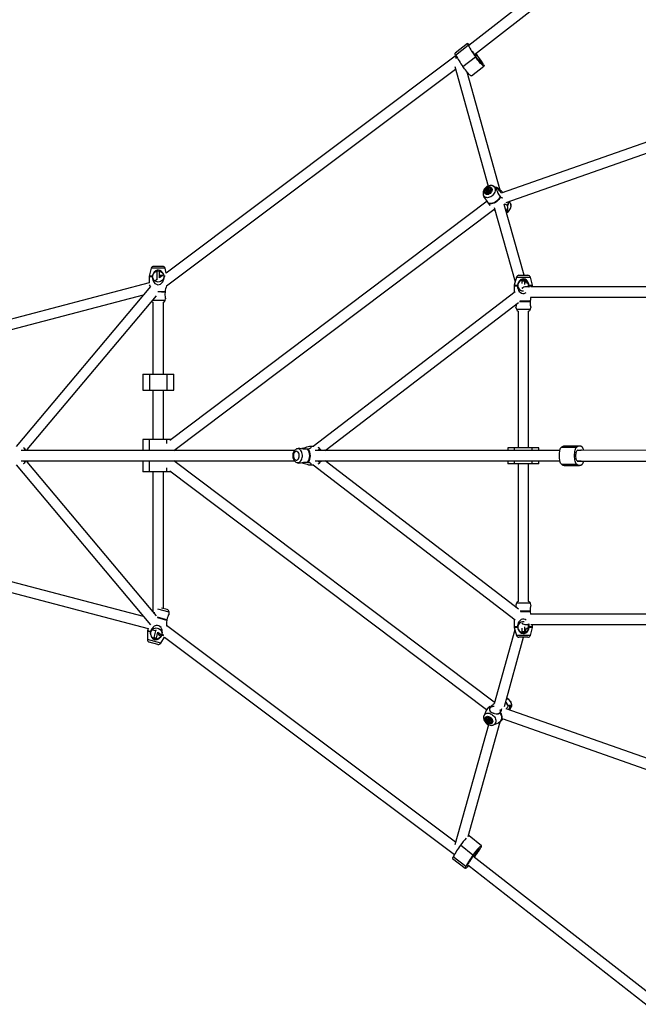
# Model space of a CAD drawing. Units: millimetres. Extents: x 2794 to 17890, y 2331 to 11896.
# Drawn here: x 5887 to 6832, y 6468 to 7972 of the extents above; entities that cross this region are included whole.
import ezdxf

# ---------------------------------------------------------------- set-up
doc = ezdxf.new("R2010")
doc.units = ezdxf.units.MM
doc.header["$LTSCALE"] = 50
doc.layers.add('THICK_LINE', color=7, linetype='Continuous', lineweight=25)
doc.styles.add('SLDTEXTSTYLE0', font='TXT', dxfattribs={"width": 0.605})
doc.dimstyles.new('SLDDIMSTYLE0', dxfattribs={"dimtxt": 200, "dimasz": 250, "dimexe": 0, "dimexo": 0.0625, "dimgap": 50, "dimtad": 2, "dimdec": 1, "dimrnd": 1e-09, "dimzin": 12, "dimdsep": 46, "dimtxsty": 'SLDTEXTSTYLE0', "dimsah": 1, "dimcen": 0.09, "dimadec": 0, "dimazin": 3, "dimtfac": 1, "dimtofl": 0, "dimtmove": 0, "dimatfit": 3, "dimfxl": 0, "dimfrac": 2, "dimtolj": 1, "dimtzin": 12, "dimarcsym": 0})
doc.dimstyles.new('SLDDIMSTYLE1', dxfattribs={"dimtxt": 200, "dimasz": 250, "dimexe": 0, "dimexo": 0.0625, "dimgap": 50, "dimtad": 2, "dimdec": 0, "dimrnd": 1e-09, "dimzin": 12, "dimdsep": 46, "dimtxsty": 'SLDTEXTSTYLE0', "dimsah": 1, "dimcen": 0.09, "dimadec": 0, "dimazin": 3, "dimtfac": 1, "dimtofl": 0, "dimtmove": 0, "dimatfit": 3, "dimfxl": 0, "dimfrac": 2, "dimtolj": 1, "dimtzin": 12, "dimarcsym": 0})

# ---------------------------------------------------------------- blocks, each defined once
blk = doc.blocks.new('_D')
at = {"layer": 'THICK_LINE', "color": 7}
for p, q in [((3440.7, 7305.3), (3440.7, 2330.9)), ((17890.5, 7305.3), (17890.5, 2330.9)), ((3440.7, 2430.9), (17890.5, 2430.9))]:
    blk.add_line(p, q, dxfattribs=at)
for points in [[(3440.7, 2430.9), (3690.7, 2380.9), (3690.7, 2480.9)], [(17890.5, 2430.9), (17640.5, 2480.9), (17640.5, 2380.9)]]:
    blk.add_solid(points, dxfattribs=at)
at = {"layer": 'THICK_LINE', "color": 7, "insert": (10352.4, 2688.7), "char_height": 200, "attachment_point": 1, "style": 'SLDTEXTSTYLE0'}
blk.add_mtext('14594', dxfattribs=at)
blk = doc.blocks.new('_D_1')
at = {"layer": 'THICK_LINE', "color": 7}
for p, q in [((7894.5, 11896), (2955, 11896)), ((3055, 2812.1), (3055, 11896)), ((7922.2, 2812.1), (2955, 2812.1))]:
    blk.add_line(p, q, dxfattribs=at)
for points in [[(3055, 11896), (3005, 11646), (3105, 11646)], [(3055, 2812.1), (3105, 3062.1), (3005, 3062.1)]]:
    blk.add_solid(points, dxfattribs=at)
at = {"layer": 'THICK_LINE', "color": 7, "insert": (2797.2, 7103.5), "char_height": 200, "attachment_point": 1, "rotation": 90, "style": 'SLDTEXTSTYLE0'}
blk.add_mtext('9084', dxfattribs=at)

msp = doc.modelspace()

# ---------------------------------------------------------------- linework, layer by layer
at = {"color": 7, "linetype": 'Continuous', "lineweight": 25}
for p, q in [((6863.69, 8160.09), (6572.96, 7932.39)), ((6581.61, 7918.7), (6866.88, 8142.26)), ((6570.91, 7935.62), (6551.77, 7920.63)), ((6552.6, 7917.94), (6571.74, 7932.93)), ((6552.08, 7916.03), (6110.45, 7584.89)), ((6553.18, 7916.89), (6552.08, 7916.03)), ((6563.66, 7900.37), (6582.79, 7915.36)), ((6581.61, 7918.7), (6578.22, 7924.1)), ((6583.69, 7920.47), (6584.28, 7919.51)), ((6585.18, 7918.02), (6589.34, 7911.41)), ((6551.23, 7900.45), (6602.34, 7717.91)), ((6576.76, 7886.12), (6595.89, 7901.11)), ((6111.26, 7565.5), (6552.4, 7896.27)), ((6620.72, 7711.59), (6570.24, 7891.89)), ((7128.2, 7885.32), (6622.25, 7706.91)), ((6629.89, 7692.64), (7139.4, 7872.31)), ((6614.16, 7715.35), (6609.51, 7718.04)), ((6595.06, 7703.6), (6595.81, 7701.84)), ((6600.15, 7707.3), (6600.15, 7707.3)), ((6601.92, 7709.2), (6601.17, 7709.95)), ((6602.97, 7709.75), (6601.5, 7711.21)), ((6601.86, 7709.15), (6601.52, 7709.49)), ((6603.01, 7709.92), (6601.54, 7711.38)), ((6603.45, 7710.29), (6601.98, 7711.76)), ((6603.4, 7711.81), (6603.61, 7711.6)), ((6603.71, 7711.4), (6604.01, 7711.08)), ((6605.8, 7712.96), (6605.46, 7713.3)), ((6617.09, 7714.65), (6616.52, 7715.04)), ((6624.89, 7708.01), (6624.89, 7708.01)), ((6600.95, 7694.64), (6116.03, 7329.19)), ((6603.3, 7691.18), (6602.85, 7691.8)), ((6605.2, 7688.13), (6605.2, 7688.13)), ((6620.6, 7701.88), (6621.21, 7701.35)), ((6622.56, 7700.57), (6622.68, 7700.66)), ((6657.11, 7581.62), (6626.8, 7689.87)), ((6627.6, 7688.27), (6627.25, 7688.27)), ((6631.89, 7687.83), (6631.49, 7688.31)), ((6636.53, 7691.02), (6635.07, 7694.47)), ((6122.29, 7313.86), (6611.07, 7682.23)), ((6611.07, 7682.23), (6611.5, 7681.8)), ((6611.5, 7685.19), (6643.4, 7571.26)), ((6630.35, 7677.2), (6630.79, 7677.41)), ((6087.77, 7592.15), (6084.55, 7580.12)), ((6105.19, 7595.11), (6091.63, 7595.11)), ((6096.31, 7587.85), (6096.4, 7574.35)), ((6100.51, 7577.44), (6100.51, 7587.85)), ((6106.57, 7581.98), (6100.51, 7577.44)), ((6110.45, 7584.89), (6109.05, 7592.15)), ((6084.41, 7569.95), (5185.63, 7333.6)), ((6084.41, 7579.08), (6084.41, 7569.95)), ((6089.39, 7580.12), (6089.3, 7579.08)), ((6093.92, 7572.95), (6093.33, 7572.8)), ((6096.31, 7575.8), (6093.92, 7572.95)), ((6096.4, 7574.35), (6096.33, 7574.3)), ((6107.52, 7579.08), (6107.43, 7580.12)), ((6645.37, 7578.65), (6642.15, 7566.62)), ((6649.24, 7581.62), (6662.79, 7581.62)), ((6654.72, 7574.52), (6653.92, 7573.09)), ((6653.92, 7573.09), (6653.92, 7569.2)), ((6653.92, 7573.09), (6656.56, 7573.09)), ((6656.56, 7573.09), (6658.12, 7573.09)), ((6658.12, 7573.09), (6657.31, 7574.52)), ((6658.12, 7567.36), (6658.12, 7573.09)), ((6660.56, 7569.3), (6659.25, 7573.97)), ((6669.88, 7566.62), (6666.66, 7578.65)), ((5259.22, 7336.44), (6076.07, 7551.7)), ((6086.7, 7564.36), (5881.36, 7319.86)), ((6109.04, 7556.14), (6108.94, 7555.1)), ((6643.65, 7556.46), (6335.16, 7319.86)), ((6642.02, 7565.59), (6642.02, 7555.21)), ((6647, 7566.62), (6646.9, 7565.59)), ((6664.21, 7563.86), (6659.91, 7563.86)), ((6664.02, 7563.86), (6664.02, 7566.29)), ((6665.13, 7565.59), (6665.03, 7566.62)), ((7243.54, 7563.86), (6667.21, 7563.86)), ((6670.02, 7563.86), (6670.02, 7565.59)), ((5898.44, 7315.32), (6095.64, 7550.13)), ((6090.41, 7540.3), (6090.41, 7430.36)), ((6106.41, 7430.36), (6106.41, 7540.3)), ((6109.05, 7543.07), (6109.78, 7545.81)), ((6353.51, 7313.77), (6648.33, 7539.89)), ((6666.64, 7542.64), (6666.55, 7541.61)), ((6667.21, 7547.86), (7237.68, 7547.86)), ((6644.64, 7532.32), (6645.37, 7529.58)), ((6648.02, 7526.81), (6648.02, 7318.11)), ((6664.02, 7318.11), (6664.02, 7526.81)), ((6666.66, 7529.58), (6667.39, 7532.32)), ((6074.81, 7430.36), (6074.81, 7405.86)), ((6074.81, 7430.36), (6085.02, 7430.36)), ((6085.02, 7430.36), (6085.02, 7405.86)), ((6085.02, 7430.36), (6111.8, 7430.36)), ((6111.8, 7430.36), (6111.8, 7405.86)), ((6111.8, 7430.36), (6122.01, 7430.36)), ((6122.01, 7405.86), (6122.01, 7430.36)), ((6074.81, 7405.86), (6085.02, 7405.86)), ((6085.02, 7405.86), (6111.8, 7405.86)), ((6090.41, 7405.86), (6090.41, 7330.36)), ((6106.41, 7330.36), (6106.41, 7405.86)), ((6111.8, 7405.86), (6122.01, 7405.86)), ((6074.81, 7330.36), (6074.81, 7313.86)), ((6085.02, 7330.36), (6074.81, 7330.36)), ((6111.8, 7330.36), (6085.02, 7330.36)), ((6117.6, 7330.36), (6111.8, 7330.36)), ((6306.66, 7313.86), (5889.12, 7313.86)), ((5895.92, 7314.88), (5895.39, 7314.98)), ((5896.89, 7313.86), (5895.92, 7314.88)), ((6312.24, 7317.05), (6309.94, 7316.21)), ((6326.57, 7316.39), (6327.41, 7316.49)), ((6336.26, 7319.86), (6330.37, 7319.86)), ((6711.79, 7313.86), (6337.83, 7313.86)), ((6346.4, 7314.88), (6345.68, 7314.98)), ((6347.83, 7313.86), (6346.4, 7314.88)), ((6353.51, 7313.77), (6353.14, 7314.23)), ((6632.42, 7318.11), (6632.42, 7313.86)), ((6642.62, 7318.11), (6632.42, 7318.11)), ((6669.41, 7318.11), (6642.62, 7318.11)), ((6679.62, 7318.11), (6669.41, 7318.11)), ((6679.62, 7313.86), (6679.62, 7318.11)), ((6714.19, 7318.96), (6737.44, 7318.96)), ((6741.67, 7320.61), (6718.43, 7320.61)), ((7188.18, 7313.86), (6738.3, 7314.11)), ((6738.3, 7314.11), (6740.08, 7314.11)), ((6740.08, 7314.11), (6743.26, 7314.11)), ((5889.12, 7297.86), (6306.66, 7297.86)), ((5895.39, 7296.75), (5895.92, 7296.85)), ((6095.94, 7061.25), (5898.43, 7296.41)), ((6074.81, 7297.86), (6074.81, 7281.36)), ((6611.3, 6929.33), (6122.32, 7297.86)), ((6337.83, 7297.86), (6711.79, 7297.86)), ((6345.68, 7296.75), (6346.4, 7296.85)), ((6648.64, 7071.6), (6353.53, 7297.94)), ((6632.42, 7297.86), (6632.42, 7293.61)), ((6679.62, 7293.61), (6679.62, 7297.86)), ((6738.3, 7297.61), (7188.18, 7297.86)), ((6738.3, 7297.61), (6740.08, 7297.61)), ((6743.26, 7297.61), (6740.08, 7297.61)), ((5881.36, 7291.86), (6086.7, 7047.37)), ((6085.02, 7281.36), (6074.81, 7281.36)), ((6111.8, 7281.36), (6085.02, 7281.36)), ((6090.41, 7281.36), (6090.41, 7067.83)), ((6106.41, 7072.19), (6106.41, 7281.36)), ((6117.63, 7281.36), (6111.8, 7281.36)), ((6116, 7282.58), (6599.85, 6917.91)), ((6309.94, 7295.52), (6312.29, 7294.66)), ((6327.41, 7295.23), (6326.57, 7295.33)), ((6330.37, 7291.86), (6336.26, 7291.86)), ((6335.16, 7291.86), (6643.65, 7055.27)), ((6642.62, 7293.61), (6632.42, 7293.61)), ((6669.41, 7293.61), (6642.62, 7293.61)), ((6648.02, 7293.61), (6648.02, 7083.17)), ((6664.02, 7083.17), (6664.02, 7293.61)), ((6679.62, 7293.61), (6669.41, 7293.61)), ((6714.19, 7292.77), (6737.44, 7292.77)), ((6718.43, 7291.11), (6741.67, 7291.11)), ((5190.71, 7276.61), (6082.83, 7041.69)), ((6076.07, 7060.02), (5259.32, 7275.25)), ((6111.97, 7070.73), (6103.23, 7073.03)), ((6645.37, 7080.4), (6644.64, 7077.66)), ((6667.39, 7077.66), (6666.66, 7080.4)), ((6111.78, 7055.27), (6111.61, 7054.25)), ((6114.96, 7064.04), (6114.95, 7066.88)), ((6642.02, 7055.44), (6642.02, 7044.39)), ((6666.55, 7068.37), (6666.64, 7067.34)), ((7237.68, 7063.86), (6667.05, 7063.86)), ((6082.83, 7041.69), (6081.95, 7038.34)), ((6552.4, 6715.45), (6111.2, 7046.27)), ((6642.15, 7043.35), (6645.37, 7031.33)), ((6646.9, 7044.39), (6647, 7043.35)), ((6653.92, 7042.52), (6653.92, 7036.88)), ((6658.12, 7036.88), (6658.12, 7044.36)), ((6658.71, 7035.8), (6660.56, 7042.43)), ((6659.91, 7047.86), (6663.52, 7047.86)), ((6664.02, 7045.43), (6664.02, 7046.73)), ((6665.03, 7043.35), (6665.13, 7044.39)), ((6666.66, 7031.33), (6669.88, 7043.35)), ((6667.21, 7047.86), (7241.68, 7047.86)), ((6670.02, 7044.39), (6670.02, 7047.86)), ((6081.82, 7037.3), (6081.87, 7024.85)), ((6086.67, 7037.09), (6086.5, 7036.06)), ((6089.12, 7040.04), (6093.92, 7038.77)), ((6094.26, 7038.36), (6091.54, 7028.04)), ((6091.54, 7028.04), (6091.96, 7026.46)), ((6093.05, 7027.65), (6091.54, 7028.04)), ((6095.6, 7026.97), (6093.05, 7027.65)), ((6093.92, 7038.77), (6094.26, 7038.36)), ((6094.46, 7025.81), (6095.6, 7026.97)), ((6095.6, 7026.97), (6098.02, 7036.15)), ((6097.57, 7034.43), (6098.1, 7033.79)), ((6098.02, 7036.15), (6103.55, 7032.01)), ((6102.45, 7019.43), (6107.82, 7028.81)), ((6103.94, 7031.47), (6104.3, 7032.45)), ((6107.82, 7028.81), (6550.83, 6696.63)), ((6643.16, 7039.61), (6611.5, 6926.53)), ((6626.98, 6922.49), (6656.02, 7028.36)), ((6656.02, 7028.36), (6649.24, 7028.36)), ((6653.92, 7036.88), (6654.72, 7035.46)), ((6658.12, 7036.88), (6653.92, 7036.88)), ((6662.79, 7028.36), (6656.02, 7028.36)), ((6657.31, 7035.46), (6658.12, 7036.88)), ((6097.96, 7017.54), (6084.85, 7021)), ((6604.81, 6923.23), (6601.15, 6919.57)), ((6605.27, 6921.7), (6604.83, 6921.08)), ((6633.42, 6923.47), (6633.02, 6922.99)), ((6636.61, 6919.72), (6637.39, 6921.56)), ((6637.46, 6921.74), (6637.39, 6921.56)), ((6637.46, 6921.74), (6637.7, 6922.51)), ((6637.7, 6922.51), (6637.79, 6922.77)), ((6599.14, 6916.58), (6595.92, 6908.98)), ((6601, 6905.28), (6600.66, 6904.93)), ((6611.39, 6912.98), (6610.54, 6912.13)), ((6620.2, 6913.06), (6620.8, 6913.59)), ((7139.39, 6739.42), (6629.89, 6919.09)), ((6602.64, 6894.91), (6551.23, 6711.27)), ((6571.47, 6724.25), (6620.52, 6899.41)), ((6602.03, 6902.62), (6602.77, 6903.33)), ((6602.32, 6903.05), (6602.68, 6903.41)), ((6603.86, 6902.78), (6602.4, 6901.31)), ((6603.91, 6902.61), (6602.45, 6901.14)), ((6604.36, 6902.25), (6602.9, 6900.78)), ((6604.43, 6900.94), (6604.28, 6900.79)), ((6604.87, 6901.54), (6604.6, 6901.28)), ((6606.66, 6899.62), (6606.66, 6899.62)), ((6610.31, 6894.54), (6617.96, 6897.76)), ((6620.95, 6899.77), (6625.02, 6903.84)), ((6625.02, 6903.84), (7128.2, 6726.4)), ((6592.13, 6709.95), (6572.99, 6724.94)), ((6579.03, 6695.7), (6559.89, 6710.69)), ((6581.42, 6693.04), (6585.58, 6699.65)), ((6548.01, 6690.43), (6567.14, 6675.44)), ((6567.98, 6678.13), (6548.84, 6693.11)), ((6571.44, 6680.53), (6863.69, 6451.64)), ((6577.85, 6692.36), (6573.69, 6685.75)), ((6866.87, 6469.47), (6578.75, 6693.84))]:
    msp.add_line(p, q, dxfattribs=at)
at = {"color": 8, "linetype": 'Continuous', "lineweight": 25}
for p, q in [((6582.52, 7917.22), (6584.28, 7919.51)), ((6582.52, 7917.22), (6585.18, 7918.02)), ((6587.7, 7910.12), (6589.34, 7911.41)), ((6588.98, 7908.66), (6590.4, 7909.78)), ((6602.18, 7709.35), (6601.07, 7710.46)), ((6602.18, 7709.35), (6601.2, 7710.61)), ((6601.92, 7709.2), (6601.2, 7709.91)), ((6601.86, 7709.15), (6601.54, 7709.36)), ((6603.52, 7710.27), (6602.15, 7711.77)), ((6603.83, 7710.84), (6602.76, 7711.96)), ((6604.01, 7711.08), (6602.92, 7712.05)), ((6603.61, 7711.6), (6603.4, 7711.81)), ((6604.01, 7711.08), (6603.83, 7711.33)), ((6109.05, 7592.15), (6087.77, 7592.15)), ((6089.3, 7579.08), (6084.41, 7579.08)), ((6089.39, 7580.12), (6084.55, 7580.12)), ((6108.82, 7580.12), (6107.43, 7580.12)), ((6108.63, 7579.08), (6107.52, 7579.08)), ((6645.37, 7578.65), (6666.66, 7578.65)), ((6109.04, 7556.14), (6097.98, 7556.14)), ((6108.94, 7555.1), (6097.98, 7556.14)), ((6642.02, 7565.59), (6646.9, 7565.59)), ((6642.15, 7566.62), (6647, 7566.62)), ((6665.03, 7566.62), (6669.88, 7566.62)), ((6665.13, 7565.59), (6670.02, 7565.59)), ((6109.05, 7543.07), (6089.72, 7543.07)), ((6649.91, 7541.61), (6666.55, 7541.61)), ((6650.56, 7542.64), (6666.64, 7542.64)), ((6645.37, 7529.58), (6666.66, 7529.58)), ((6085.02, 7313.86), (6085.02, 7330.36)), ((6111.8, 7324.64), (6111.8, 7330.36)), ((6353.14, 7314.23), (6352.7, 7314.4)), ((6642.62, 7313.86), (6642.62, 7318.11)), ((6669.41, 7313.86), (6669.41, 7318.11)), ((6738.3, 7314.11), (6739.33, 7314.28)), ((6085.02, 7281.36), (6085.02, 7297.86)), ((6353.12, 7297.51), (6353.14, 7297.86)), ((6642.62, 7293.61), (6642.62, 7297.86)), ((6669.41, 7293.61), (6669.41, 7297.86)), ((6738.3, 7297.61), (6739.33, 7297.45)), ((6111.8, 7281.36), (6111.8, 7287.08)), ((6114.95, 7066.88), (6097.86, 7071.38)), ((6656.02, 7080.4), (6645.37, 7080.4)), ((6666.66, 7080.4), (6656.02, 7080.4)), ((6111.78, 7055.27), (6097.17, 7059.12)), ((6111.61, 7054.25), (6097.59, 7057.94)), ((6666.55, 7068.37), (6651.05, 7068.37)), ((6666.64, 7067.34), (6651.5, 7067.34)), ((6646.9, 7044.39), (6642.02, 7044.39)), ((6647, 7043.35), (6642.15, 7043.35)), ((6669.88, 7043.35), (6665.03, 7043.35)), ((6670.02, 7044.39), (6665.13, 7044.39)), ((6086.5, 7036.06), (6081.82, 7037.3)), ((6086.67, 7037.09), (6081.95, 7038.34)), ((6106.97, 7030.67), (6103.94, 7031.47)), ((6106.78, 7031.79), (6104.3, 7032.45)), ((6656.02, 7031.33), (6645.37, 7031.33)), ((6666.66, 7031.33), (6656.02, 7031.33)), ((6102.45, 7019.43), (6081.87, 7024.85)), ((6637.71, 6922.52), (6637.46, 6921.74)), ((6603.1, 6903.22), (6601.94, 6902.05)), ((6602.77, 6903.33), (6602.03, 6902.62)), ((6603.1, 6903.22), (6602.07, 6901.91)), ((6602.68, 6903.41), (6602.35, 6903.2)), ((6604.4, 6902.27), (6603.06, 6900.78)), ((6604.67, 6901.8), (6603.67, 6900.62)), ((6604.87, 6901.54), (6603.83, 6900.53)), ((6604.43, 6900.94), (6604.29, 6900.8)), ((6604.87, 6901.54), (6604.69, 6901.31)), ((6585.58, 6699.65), (6583.93, 6700.94)), ((6586.64, 6701.28), (6585.21, 6702.4))]:
    msp.add_line(p, q, dxfattribs=at)
at = {"color": 7, "linetype": 'Continuous', "lineweight": 25, "flags": 128}
for points in [[(6571.74, 7932.93), (6571.2, 7934), (6570.89, 7934.82), (6570.8, 7935.37), (6570.95, 7935.64), (6571.32, 7935.62), (6571.9, 7935.3), (6572.69, 7934.71), (6573.66, 7933.85), (6574.18, 7933.34)], [(6552.6, 7917.94), (6552.07, 7919.01), (6551.75, 7919.83), (6551.66, 7920.38), (6551.77, 7920.63)], [(6553.1, 7913.17), (6554.46, 7913.78), (6554.93, 7913.95)], [(6590.4, 7909.78), (6591.18, 7908.56), (6591.76, 7907.54), (6592.13, 7906.74), (6592.26, 7906.23), (6592.14, 7906), (6591.79, 7906.09), (6591.22, 7906.47), (6590.46, 7907.14), (6589.53, 7908.06), (6588.49, 7909.2), (6587.38, 7910.5), (6586.24, 7911.89), (6585.14, 7913.33), (6584.13, 7914.74), (6583.24, 7916.05), (6582.52, 7917.22)], [(6595.06, 7903.79), (6595.59, 7902.72), (6595.91, 7901.9), (6596, 7901.35), (6595.85, 7901.08), (6595.48, 7901.1), (6594.9, 7901.42), (6594.11, 7902.01), (6593.14, 7902.88), (6592.02, 7903.98), (6590.78, 7905.3), (6589.45, 7906.79), (6588.07, 7908.42), (6586.68, 7910.13), (6585.31, 7911.9), (6584, 7913.65), (6582.79, 7915.36)], [(6576.76, 7886.12), (6576.72, 7886.09), (6576.35, 7886.12), (6575.76, 7886.43), (6574.97, 7887.03), (6574, 7887.89), (6572.89, 7888.99), (6571.65, 7890.31), (6570.32, 7891.8), (6568.94, 7893.43), (6567.54, 7895.15), (6566.17, 7896.91), (6564.87, 7898.67), (6563.66, 7900.37)], [(6609.51, 7718.04), (6608.34, 7718.44), (6606.8, 7718.68), (6605.19, 7718.65), (6603.54, 7718.34), (6601.89, 7717.75), (6600.29, 7716.9), (6598.81, 7715.8), (6597.47, 7714.5), (6596.33, 7713.01), (6595.43, 7711.38), (6594.79, 7709.65), (6594.45, 7707.86), (6594.43, 7706.26), (6594.68, 7704.73), (6595.09, 7703.63)], [(6603.9, 7705.8), (6602.54, 7705.18), (6601.17, 7704.87), (6599.87, 7704.87), (6598.7, 7705.19), (6597.73, 7705.8), (6597, 7706.69), (6596.57, 7707.79), (6596.45, 7709.05), (6596.65, 7710.4), (6597.16, 7711.77), (6597.94, 7713.09), (6598.97, 7714.28), (6600.18, 7715.27), (6601.5, 7716.03), (6602.88, 7716.5), (6604.22, 7716.66), (6605.47, 7716.49), (6606.54, 7716.02), (6607.4, 7715.27), (6607.98, 7714.27), (6608.25, 7713.08), (6608.22, 7711.76), (6607.86, 7710.39), (6607.21, 7709.04), (6606.3, 7707.78), (6605.17, 7706.68), (6603.9, 7705.8)], [(6601.18, 7714.57), (6600.07, 7713.79), (6599.12, 7712.8), (6598.4, 7711.67), (6597.94, 7710.48), (6597.78, 7709.3), (6597.94, 7708.23), (6598.4, 7707.32), (6599.13, 7706.65), (6600.07, 7706.26), (6601.18, 7706.17), (6602.37, 7706.39), (6603.55, 7706.91), (6604.66, 7707.69), (6605.6, 7708.68), (6606.33, 7709.81), (6606.79, 7711), (6606.94, 7712.18), (6606.79, 7713.26), (6606.33, 7714.16), (6605.6, 7714.83), (6604.65, 7715.23), (6603.55, 7715.31), (6602.36, 7715.09), (6601.18, 7714.57)], [(6602.63, 7713.79), (6603.66, 7713.96), (6604.6, 7713.83), (6605.36, 7713.39), (6605.88, 7712.7), (6606.11, 7711.81), (6606.04, 7710.8), (6605.65, 7709.76), (6605.01, 7708.79), (6604.15, 7707.96), (6603.15, 7707.36), (6602.11, 7707.03), (6601.12, 7707.01), (6600.26, 7707.3), (6599.61, 7707.87), (6599.23, 7708.67), (6599.15, 7709.63), (6599.38, 7710.67), (6599.9, 7711.68), (6600.67, 7712.6), (6601.6, 7713.32), (6602.63, 7713.79)], [(6605.8, 7712.96), (6606.22, 7712.36), (6606.45, 7711.47), (6606.38, 7710.46), (6606, 7709.42), (6605.35, 7708.44), (6604.49, 7707.62), (6603.49, 7707.02), (6602.45, 7706.69), (6601.46, 7706.67), (6600.6, 7706.96), (6600.15, 7707.3)], [(6602.45, 7712.23), (6603.09, 7712.31), (6603.62, 7712.13), (6603.98, 7711.74), (6604.11, 7711.17), (6603.98, 7710.53), (6603.62, 7709.91), (6603.09, 7709.4), (6602.45, 7709.08), (6601.82, 7709), (6601.28, 7709.17), (6600.92, 7709.57), (6600.79, 7710.13), (6600.92, 7710.78), (6601.28, 7711.4), (6601.82, 7711.91), (6602.45, 7712.23)], [(6601.07, 7710.46), (6601, 7710.4), (6600.93, 7710.33), (6600.89, 7710.25), (6600.88, 7710.16), (6600.89, 7710.09), (6600.93, 7710.03), (6601, 7709.99), (6601.07, 7709.98)], [(6601.54, 7709.36), (6601.54, 7709.27), (6601.56, 7709.2), (6601.6, 7709.15), (6601.67, 7709.12), (6601.75, 7709.11), (6601.83, 7709.14), (6601.91, 7709.19), (6601.98, 7709.25)], [(6603.36, 7711.95), (6603.37, 7712.03), (6603.35, 7712.11), (6603.3, 7712.16), (6603.24, 7712.19), (6603.16, 7712.19), (6603.07, 7712.17), (6602.99, 7712.12), (6602.92, 7712.05)], [(6603.83, 7710.84), (6603.91, 7710.9), (6603.97, 7710.98), (6604.01, 7711.06), (6604.02, 7711.15), (6604.01, 7711.22), (6603.97, 7711.28), (6603.91, 7711.32), (6603.83, 7711.33)], [(6616.52, 7715.04), (6615.48, 7715.5), (6614.7, 7715.83), (6614.26, 7715.96), (6614.08, 7715.81), (6614.21, 7715.05), (6614.58, 7713.8), (6615.13, 7712.02), (6615.78, 7710.04), (6616.94, 7707.06), (6618.45, 7704.31), (6620.6, 7701.88)], [(6616.44, 7714.16), (6615.62, 7714.89), (6614.92, 7715.31), (6614.37, 7715.41), (6614.16, 7715.35)], [(6624.89, 7708.01), (6624.32, 7708.57), (6622.75, 7709.95), (6621.12, 7711.27), (6619.56, 7712.52), (6618.11, 7713.72), (6617.09, 7714.65)], [(6602.85, 7691.8), (6601.92, 7693.32), (6600.74, 7694.93), (6599.48, 7696.51), (6598.13, 7698.19), (6596.59, 7700.37), (6595.81, 7701.84)], [(6620.6, 7701.88), (6619.54, 7699.85), (6618.19, 7697.92), (6616.59, 7696.15), (6614.78, 7694.6), (6612.82, 7693.31), (6610.77, 7692.32), (6608.69, 7691.66), (6606.63, 7691.35), (6604.67, 7691.39), (6602.85, 7691.8)], [(6621.21, 7701.35), (6620.14, 7699.3), (6618.78, 7697.35), (6617.16, 7695.57), (6615.34, 7694), (6613.36, 7692.7), (6611.29, 7691.7), (6609.18, 7691.04), (6607.11, 7690.72), (6605.13, 7690.77), (6603.3, 7691.18)], [(6629.33, 7680.83), (6630.08, 7681.46), (6631.1, 7682.59), (6631.8, 7683.79), (6632.16, 7685), (6632.15, 7686.18), (6631.79, 7687.27), (6631.08, 7688.22)], [(6629.85, 7678.97), (6630.37, 7679.33), (6631.58, 7680.88), (6632.47, 7683.38), (6632.53, 7685.76), (6631.89, 7687.83)], [(6630.79, 7677.41), (6631.71, 7677.98), (6633.16, 7679.14), (6634.45, 7680.5), (6635.53, 7682.03), (6636.37, 7683.69), (6636.93, 7685.44), (6637.18, 7687.24), (6637.12, 7688.82), (6636.79, 7690.32), (6636.53, 7691.02)], [(6611.5, 7681.8), (6612.12, 7681.24), (6612.72, 7680.83)], [(6107.43, 7580.12), (6106.85, 7582.14), (6105.97, 7584.14), (6104.85, 7585.89), (6103.4, 7587.46), (6101.13, 7588.9), (6098.94, 7589.45), (6096.68, 7589.24), (6094.7, 7588.4), (6092.31, 7586.32), (6090.56, 7583.57), (6089.39, 7580.12)], [(6089.3, 7579.08), (6089.69, 7575.96), (6090.3, 7573.91), (6091.21, 7571.96), (6092.21, 7570.46), (6093.48, 7569.1), (6095.62, 7567.71), (6097.68, 7567.15), (6099.84, 7567.27), (6101.71, 7567.96), (6103.99, 7569.74), (6105.23, 7571.33), (6106.21, 7573.15), (6106.92, 7575.14), (6107.37, 7577.29), (6107.52, 7579.08)], [(6665.03, 7566.62), (6664.44, 7568.68), (6663.57, 7570.65), (6662.43, 7572.43), (6661, 7573.97), (6658.74, 7575.41), (6656.55, 7575.95), (6654.29, 7575.75), (6652.31, 7574.9), (6649.92, 7572.83), (6648.17, 7570.08), (6647, 7566.62)], [(6108.94, 7555.1), (6108.72, 7553.05), (6108.72, 7551.08), (6108.91, 7549.3), (6109.21, 7547.76), (6109.59, 7546.32), (6109.76, 7545.77), (6109.78, 7545.81)], [(6646.9, 7565.59), (6647.3, 7562.47), (6647.91, 7560.39), (6648.82, 7558.46), (6649.83, 7556.94), (6651.09, 7555.61), (6653.23, 7554.22), (6655.29, 7553.66), (6657.44, 7553.77), (6659.32, 7554.47), (6660.35, 7555.27)], [(6664.52, 7566.12), (6664.33, 7564.35), (6664.02, 7563.86)], [(6664.21, 7563.86), (6664.98, 7563.79), (6665.13, 7565.59)], [(6666.55, 7541.61), (6666.32, 7539.58), (6666.33, 7537.58), (6666.51, 7535.83), (6666.82, 7534.26), (6667.2, 7532.82), (6667.37, 7532.28), (6667.39, 7532.32)], [(5900.19, 7313.86), (5899.46, 7314.59), (5898.29, 7315.38)], [(6309.94, 7316.21), (6309.77, 7316.14), (6308.47, 7315.48), (6307.3, 7314.56), (6306.25, 7313.41), (6305.37, 7312.02), (6304.67, 7310.44), (6304.18, 7308.7), (6303.93, 7306.87), (6303.92, 7305.01), (6304.16, 7303.16), (6304.64, 7301.37), (6305.38, 7299.69), (6306.37, 7298.17), (6307.44, 7297.03), (6308.65, 7296.14), (6309.94, 7295.52)], [(6309.35, 7312.64), (6308.32, 7312.46), (6307.34, 7311.92), (6306.48, 7311.05), (6305.77, 7309.91), (6305.25, 7308.55), (6304.95, 7307.04), (6304.89, 7305.47), (6305.07, 7303.92), (6305.48, 7302.47), (6306.1, 7301.21), (6306.9, 7300.2), (6307.82, 7299.49), (6308.83, 7299.13), (6309.86, 7299.13), (6310.87, 7299.49), (6311.8, 7300.2), (6312.59, 7301.21), (6313.21, 7302.47), (6313.62, 7303.92), (6313.8, 7305.47), (6313.74, 7307.04), (6313.44, 7308.55), (6312.93, 7309.91), (6312.21, 7311.05), (6311.35, 7311.92), (6310.38, 7312.46), (6309.35, 7312.64)], [(6312.24, 7317.05), (6313.26, 7317.21), (6314.9, 7317.15), (6316.84, 7316.9), (6319.97, 7316.43), (6323.2, 7316.15), (6326.57, 7316.39)], [(6327.41, 7316.49), (6329.5, 7316.82), (6330.65, 7317.28), (6331.52, 7317.87), (6331.99, 7318.42), (6332.17, 7318.97), (6331.81, 7319.58), (6330.87, 7319.84), (6329.37, 7319.79), (6327.61, 7319.47), (6324.77, 7318.7), (6322.74, 7318.08), (6320.74, 7317.49), (6318.75, 7316.97), (6317.69, 7316.77)], [(6714.19, 7292.77), (6713.52, 7293.49), (6712.9, 7294.55), (6712.35, 7295.92), (6711.87, 7297.56), (6711.48, 7299.43), (6711.2, 7301.47), (6711.02, 7303.64), (6710.96, 7305.86), (6711.02, 7308.09), (6711.2, 7310.25), (6711.48, 7312.3), (6711.87, 7314.16), (6712.35, 7315.8), (6712.9, 7317.17), (6713.52, 7318.23), (6714.19, 7318.96)], [(6737.44, 7292.77), (6736.77, 7293.49), (6736.15, 7294.55), (6735.59, 7295.92), (6735.11, 7297.56), (6734.72, 7299.43), (6734.44, 7301.47), (6734.27, 7303.64), (6734.21, 7305.86), (6734.27, 7308.09), (6734.44, 7310.25), (6734.72, 7312.3), (6735.11, 7314.16), (6735.59, 7315.8), (6736.15, 7317.17), (6736.77, 7318.23), (6737.44, 7318.96)], [(6739.33, 7297.45), (6738.75, 7297.39), (6738.19, 7297.71), (6737.66, 7298.41), (6737.19, 7299.45), (6736.8, 7300.78), (6736.5, 7302.34), (6736.32, 7304.06), (6736.26, 7305.86), (6736.32, 7307.67), (6736.5, 7309.39), (6736.8, 7310.95), (6737.19, 7312.28), (6737.66, 7313.32), (6738.19, 7314.01), (6738.75, 7314.34), (6739.33, 7314.28)], [(5892.92, 7297.86), (5894.16, 7297.55), (5895.2, 7297.36)], [(5895.2, 7297.36), (5896.24, 7297.55), (5896.89, 7297.86)], [(5895.92, 7296.85), (5896.94, 7297.43), (5896.89, 7297.86)], [(5898.43, 7296.41), (5899.3, 7297.01), (5900.21, 7297.86)], [(6343.5, 7297.86), (6344.33, 7297.55), (6345.66, 7297.36)], [(6345.66, 7297.36), (6347, 7297.55), (6347.83, 7297.86)], [(6346.4, 7296.85), (6347.78, 7297.43), (6347.83, 7297.86)], [(6353.12, 7297.51), (6353.46, 7297.85), (6353.53, 7297.94)], [(6326.57, 7295.33), (6324.63, 7295.55), (6322.58, 7295.55), (6320.49, 7295.36), (6318.39, 7295.06), (6315.81, 7294.68), (6313.96, 7294.51), (6312.63, 7294.58), (6312.29, 7294.66)], [(6317.66, 7294.95), (6318.02, 7294.91), (6319.99, 7294.44), (6322.04, 7293.86), (6323.85, 7293.3), (6325.68, 7292.76), (6328.13, 7292.14), (6329.92, 7291.88), (6331.25, 7291.94), (6331.96, 7292.26), (6332.12, 7293.02), (6331.73, 7293.64), (6331.01, 7294.24), (6329.97, 7294.75), (6328.66, 7295.11), (6327.41, 7295.23), (6327.41, 7295.23)], [(6645.54, 7073.98), (6645.52, 7074.15), (6645.22, 7075.71), (6644.83, 7077.16), (6644.66, 7077.7), (6644.64, 7077.66)], [(6092.74, 7065.05), (6092.92, 7066.22), (6092.96, 7066.88)], [(6642.02, 7055.44), (6642.09, 7055.52), (6642.41, 7056.22)], [(6660.45, 7054.69), (6658.8, 7055.76), (6656.74, 7056.32), (6654.59, 7056.21), (6652.71, 7055.51), (6650.44, 7053.73), (6649.18, 7052.12), (6648.22, 7050.32), (6647.5, 7048.31), (6647.06, 7046.18), (6646.9, 7044.39)], [(6666.64, 7067.34), (6666.97, 7064.21), (6667.05, 7063.86)], [(6104.3, 7032.45), (6104.71, 7035.57), (6104.64, 7037.73), (6104.26, 7039.82), (6103.67, 7041.55), (6102.79, 7043.16), (6101.08, 7045.05), (6099.23, 7046.12), (6097.12, 7046.56), (6095.13, 7046.36), (6092.47, 7045.23), (6090.85, 7043.99), (6089.45, 7042.49), (6088.25, 7040.73), (6087.28, 7038.79), (6086.67, 7037.09)], [(6647, 7043.35), (6647.59, 7041.3), (6648.46, 7039.33), (6649.6, 7037.55), (6651.03, 7036.01), (6653.3, 7034.57), (6655.49, 7034.03), (6657.74, 7034.23), (6659.73, 7035.07), (6662.11, 7037.15), (6663.86, 7039.9), (6665.03, 7043.35)], [(6665.13, 7044.39), (6664.74, 7047.51), (6664.32, 7048.92)], [(6086.5, 7036.06), (6086.55, 7033.93), (6086.89, 7031.8), (6087.54, 7029.79), (6088.53, 7027.94), (6090.35, 7025.96), (6092.33, 7024.88), (6094.57, 7024.5), (6096.7, 7024.82), (6099.54, 7026.21), (6101.93, 7028.43), (6103.94, 7031.47)], [(6604.83, 6921.08), (6604.29, 6919.66), (6604.06, 6918.3), (6604.19, 6917.09), (6604.72, 6915.9), (6606.02, 6914.47), (6607.66, 6913.36), (6609.67, 6912.41), (6611.72, 6911.75), (6614.68, 6911.35), (6617.47, 6911.71), (6620.2, 6913.06)], [(6605.42, 6920.7), (6604.71, 6919.75), (6604.35, 6918.68), (6604.36, 6917.53), (6604.73, 6916.36), (6605.44, 6915.21), (6606.47, 6914.14), (6606.86, 6913.81)], [(6611.3, 6929.33), (6612.47, 6930.3), (6612.58, 6930.39)], [(6635.15, 6917.23), (6636.08, 6918.66), (6636.9, 6920.49), (6637.16, 6922.12), (6636.91, 6923.3), (6635.94, 6924.29), (6634.68, 6924.38), (6633.42, 6923.47)], [(6634.07, 6917.61), (6634.49, 6918.66), (6635, 6920.15), (6635.33, 6921.48), (6635.48, 6922.61), (6635.43, 6923.47), (6635.19, 6924.04), (6634.76, 6924.29), (6634.39, 6924.27)], [(6595.93, 6908.93), (6595.75, 6908.56), (6595.37, 6907.07), (6595.26, 6905.49), (6595.42, 6903.86), (6595.87, 6902.2), (6596.59, 6900.57), (6597.57, 6899.03), (6598.77, 6897.61), (6600.17, 6896.36), (6601.73, 6895.33), (6603.41, 6894.55), (6605.18, 6894.06), (6606.98, 6893.88), (6608.54, 6894.01), (6610.01, 6894.4), (6610.31, 6894.54)], [(6608.99, 6898.82), (6608.55, 6897.73), (6607.81, 6896.86), (6606.83, 6896.26), (6605.65, 6895.96), (6604.34, 6895.97), (6602.97, 6896.3), (6601.62, 6896.93), (6600.35, 6897.83), (6599.23, 6898.94), (6598.33, 6900.21), (6597.69, 6901.56), (6597.36, 6902.93), (6597.33, 6904.24), (6597.63, 6905.42), (6598.22, 6906.41), (6599.09, 6907.15), (6600.18, 6907.61), (6601.43, 6907.75), (6602.78, 6907.58), (6604.15, 6907.09), (6605.47, 6906.32), (6606.67, 6905.31), (6607.68, 6904.12), (6608.46, 6902.8), (6608.95, 6901.43), (6609.13, 6900.08), (6608.99, 6898.82)], [(6598.74, 6904.17), (6598.64, 6903.07), (6598.85, 6901.89), (6599.36, 6900.7), (6600.13, 6899.59), (6601.11, 6898.64), (6602.24, 6897.9), (6603.43, 6897.43), (6604.6, 6897.26), (6605.69, 6897.4), (6606.6, 6897.84), (6607.29, 6898.56), (6607.69, 6899.5), (6607.79, 6900.6), (6607.58, 6901.79), (6607.08, 6902.97), (6606.31, 6904.08), (6605.32, 6905.04), (6604.2, 6905.78), (6603.01, 6906.25), (6601.83, 6906.42), (6600.75, 6906.28), (6599.83, 6905.83), (6599.15, 6905.11), (6598.74, 6904.17)], [(6600.39, 6904.6), (6601, 6905.21), (6601.83, 6905.54), (6602.81, 6905.57), (6603.85, 6905.29), (6604.86, 6904.72), (6605.74, 6903.93), (6606.43, 6902.97), (6606.85, 6901.93), (6606.97, 6900.91), (6606.79, 6900), (6606.31, 6899.27), (6605.58, 6898.8), (6604.66, 6898.62), (6603.64, 6898.75), (6602.61, 6899.17), (6601.65, 6899.86), (6600.86, 6900.75), (6600.3, 6901.76), (6600.02, 6902.8), (6600.05, 6903.77), (6600.39, 6904.6)], [(6601, 6905.28), (6601.34, 6905.55), (6602.17, 6905.88), (6603.15, 6905.91), (6604.19, 6905.63), (6605.2, 6905.07), (6606.08, 6904.27), (6606.77, 6903.31), (6607.19, 6902.28), (6607.32, 6901.26), (6607.13, 6900.34), (6606.66, 6899.62)], [(6616.33, 6911.46), (6617.59, 6911.77), (6618.88, 6912.35), (6619.9, 6913.14), (6620.61, 6914.08), (6620.97, 6915.15), (6620.96, 6916.3), (6620.59, 6917.47), (6620.42, 6917.81)], [(6601.83, 6903.11), (6602.24, 6903.46), (6602.8, 6903.58), (6603.45, 6903.45), (6604.07, 6903.08), (6604.57, 6902.54), (6604.89, 6901.91), (6604.96, 6901.27), (6604.78, 6900.74), (6604.37, 6900.39), (6603.81, 6900.27), (6603.16, 6900.4), (6602.54, 6900.77), (6602.04, 6901.31), (6601.72, 6901.94), (6601.65, 6902.58), (6601.83, 6903.11)], [(6601.92, 6902.54), (6601.84, 6902.53), (6601.78, 6902.49), (6601.75, 6902.43), (6601.74, 6902.35), (6601.75, 6902.26), (6601.8, 6902.18), (6601.86, 6902.11), (6601.94, 6902.05)], [(6602.78, 6903.32), (6602.71, 6903.39), (6602.62, 6903.43), (6602.54, 6903.45), (6602.46, 6903.45), (6602.4, 6903.41), (6602.35, 6903.36), (6602.34, 6903.28), (6602.35, 6903.2)], [(6602.45, 6901.14), (6602.44, 6901.06), (6602.47, 6900.98), (6602.51, 6900.9), (6602.58, 6900.83), (6602.66, 6900.78), (6602.75, 6900.75), (6602.83, 6900.75), (6602.9, 6900.78)], [(6604.16, 6902.71), (6604.17, 6902.79), (6604.14, 6902.87), (6604.1, 6902.95), (6604.03, 6903.02), (6603.95, 6903.07), (6603.86, 6903.1), (6603.78, 6903.1), (6603.71, 6903.07)], [(6603.83, 6900.53), (6603.91, 6900.46), (6603.99, 6900.42), (6604.07, 6900.4), (6604.15, 6900.4), (6604.21, 6900.44), (6604.26, 6900.5), (6604.27, 6900.57), (6604.26, 6900.65)], [(6603.91, 6902.61), (6603.91, 6902.53), (6603.93, 6902.44), (6603.98, 6902.36), (6604.05, 6902.29), (6604.13, 6902.24), (6604.21, 6902.22), (6604.29, 6902.22), (6604.36, 6902.25)], [(6604.69, 6901.31), (6604.77, 6901.32), (6604.83, 6901.36), (6604.86, 6901.42), (6604.87, 6901.5), (6604.86, 6901.59), (6604.81, 6901.67), (6604.75, 6901.74), (6604.67, 6901.8)], [(6572.99, 6724.94), (6572.95, 6724.97), (6572.58, 6724.94), (6572, 6724.63), (6571.47, 6724.25)], [(6591.3, 6707.27), (6591.83, 6708.34), (6592.15, 6709.16), (6592.23, 6709.71), (6592.09, 6709.98), (6591.72, 6709.95), (6591.13, 6709.64), (6590.35, 6709.04), (6589.38, 6708.18), (6588.26, 6707.08), (6587.02, 6705.76), (6585.69, 6704.27), (6584.31, 6702.64), (6582.92, 6700.92), (6581.55, 6699.16), (6580.24, 6697.4), (6579.03, 6695.7)], [(6586.64, 6701.28), (6587.42, 6702.5), (6588, 6703.52), (6588.37, 6704.31), (6588.49, 6704.83), (6588.38, 6705.06), (6588.03, 6704.97), (6587.46, 6704.59), (6586.7, 6703.92), (6585.77, 6702.99), (6584.73, 6701.86), (6583.62, 6700.56), (6582.48, 6699.16), (6581.38, 6697.73), (6580.36, 6696.32), (6579.47, 6695.01), (6578.75, 6693.84)], [(6548.84, 6693.11), (6548.3, 6692.05), (6547.99, 6691.23), (6547.9, 6690.67), (6548.01, 6690.43)], [(6567.98, 6678.13), (6567.44, 6677.06), (6567.13, 6676.24), (6567.04, 6675.68), (6567.18, 6675.42), (6567.55, 6675.44), (6568.14, 6675.75), (6568.93, 6676.35), (6569.89, 6677.21), (6571.01, 6678.32), (6572.25, 6679.63), (6572.39, 6679.79)], [(6572.63, 6684.11), (6571.86, 6682.9), (6571.27, 6681.87), (6570.91, 6681.08), (6570.78, 6680.56), (6570.89, 6680.34), (6571.24, 6680.42), (6571.44, 6680.53)]]:
    msp.add_lwpolyline(points, dxfattribs=at)
at = {"color": 8, "linetype": 'Continuous', "lineweight": 25, "flags": 128}
for points in [[(6609.51, 7718.04), (6609.52, 7718.04), (6610.77, 7717.31), (6611.78, 7716.32), (6612.52, 7715.08), (6612.96, 7713.65), (6613.1, 7712.07), (6612.91, 7710.4), (6612.42, 7708.68), (6611.63, 7706.99), (6610.58, 7705.38), (6609.3, 7703.9), (6607.83, 7702.6), (6606.22, 7701.53)], [(6606.22, 7701.53), (6604.53, 7700.73), (6602.82, 7700.21), (6601.14, 7700.01), (6599.55, 7700.12), (6598.11, 7700.55), (6596.86, 7701.27), (6595.85, 7702.27), (6595.1, 7703.5), (6595.06, 7703.6)], [(6636.53, 7691.02), (6636.94, 7689.68), (6637.07, 7688.1), (6636.88, 7686.42), (6636.39, 7684.71), (6635.6, 7683.02), (6634.55, 7681.4), (6633.27, 7679.92), (6631.8, 7678.63), (6630.35, 7677.2)], [(6612.72, 7680.83), (6612.71, 7680.83), (6611.5, 7681.8)], [(5895.39, 7314.98), (5894, 7316.66), (5892.74, 7317.78)], [(5895.92, 7314.88), (5894.55, 7316.55), (5892.74, 7317.78)], [(5900.19, 7313.86), (5899.02, 7314.91), (5898.44, 7315.32)], [(6311.58, 7316.5), (6310.29, 7316.32), (6309.94, 7316.21)], [(6309.94, 7295.52), (6310.29, 7295.4), (6311.58, 7295.22), (6312.87, 7295.4), (6314.11, 7295.94), (6315.27, 7296.82), (6316.3, 7298), (6317.17, 7299.45), (6317.85, 7301.12), (6318.32, 7302.95), (6318.55, 7304.88), (6318.55, 7306.84), (6318.32, 7308.77), (6317.85, 7310.61), (6317.17, 7312.28), (6316.3, 7313.73), (6315.27, 7314.91), (6314.11, 7315.79), (6312.87, 7316.32), (6311.58, 7316.5), (6311.58, 7316.5)], [(5892.74, 7293.94), (5894.55, 7295.17), (5895.92, 7296.85)], [(5892.74, 7293.94), (5894, 7295.06), (5895.39, 7296.75)], [(5898.43, 7296.41), (5899.02, 7296.82), (5900.16, 7297.86)], [(6630.66, 6935.64), (6631.46, 6934.77), (6633.03, 6933.65), (6634.46, 6932.3), (6635.69, 6930.78), (6636.68, 6929.14), (6637.4, 6927.44), (6637.81, 6925.73), (6637.92, 6924.07), (6637.71, 6922.52)], [(6595.93, 6908.93), (6596.12, 6909.41), (6596.93, 6910.58), (6598, 6911.52), (6599.3, 6912.17), (6600.79, 6912.51), (6602.41, 6912.55), (6604.1, 6912.26), (6605.81, 6911.68), (6607.48, 6910.8), (6609.06, 6909.67), (6610.49, 6908.33), (6611.72, 6906.81), (6612.71, 6905.17), (6613.42, 6903.47), (6613.84, 6901.76), (6613.95, 6900.1), (6613.73, 6898.55)], [(6620.2, 6913.06), (6621.3, 6911.03), (6622.09, 6908.95), (6622.54, 6906.88), (6622.63, 6904.87), (6622.36, 6902.99), (6621.74, 6901.3), (6620.78, 6899.84), (6619.53, 6898.65), (6618, 6897.78), (6617.96, 6897.76)], [(6620.8, 6913.59), (6621.92, 6911.55), (6622.71, 6909.45), (6623.16, 6907.36), (6623.25, 6905.33), (6622.98, 6903.44), (6622.35, 6901.73), (6621.39, 6900.25), (6620.95, 6899.77)]]:
    msp.add_lwpolyline(points, dxfattribs=at)
at = {"color": 7, "linetype": 'Continuous', "lineweight": 25}
for centre in [(6098.41, 7579.61), (6095.35, 7034.26)]:
    msp.add_circle(centre, 8.5, dxfattribs=at)
for centre, radius, start, end in [((6746, 8030.31), 199.63, 209.19563, 215.15749), ((6726.87, 8015.32), 199.63, 209.19563, 215.15749), ((6537, 7890.57), 52.74, 30.34652, 32.23388), ((6425.86, 7800.66), 198.15, 31.36292, 37.20141), ((6629.8, 7946.15), 52.74, 210.34652, 212.23388), ((6651.99, 7950.88), 74.04, 212.21567, 213.72078), ((6600.95, 7710.69), 0.263, 299.42968, 342.77337), ((6601.09, 7709.87), 0.115, 20.05303, 96.92807), ((6602.94, 7710.1), 1.82, 142.30184, 163.58033), ((6601.96, 7710.16), 0.806, 198.51169, 235.28808), ((6601.35, 7711.34), 0.196, 319.55232, 12.64527), ((6601.42, 7709.4), 0.129, 340.77867, 51.83384), ((6601.87, 7711.44), 0.333, 70.52457, 190.96651), ((6602.06, 7711.9), 0.164, 242.64296, 302.63864), ((6602.18, 7709.11), 0.245, 97.40914, 142.86002), ((6602.91, 7710.39), 1.58, 95.69206, 119.10121), ((6601.99, 7710.92), 1.58, 275.69206, 299.10121), ((6602.73, 7712.2), 0.245, 277.40914, 322.86002), ((6602.85, 7709.4), 0.164, 62.64296, 122.63864), ((6603.03, 7709.86), 0.333, 250.52457, 10.96651), ((6604.86, 7709.19), 1.97, 163.68568, 169.59318), ((6602.82, 7709.87), 0.196, 319.55232, 12.64527), ((6603.34, 7709.98), 0.333, 70.52457, 190.96651), ((6603.48, 7711.91), 0.129, 160.77867, 231.83384), ((6603.55, 7709.97), 0.196, 139.55232, 192.64527), ((6602.94, 7711.14), 0.806, 18.51169, 55.28808), ((6601.96, 7711.21), 1.82, 322.30184, 343.58033), ((6603.51, 7710.4), 0.129, 238.82435, 273.4524), ((6603.81, 7711.44), 0.115, 200.05303, 276.92807), ((6603.96, 7710.62), 0.263, 119.42968, 162.77337), ((6597.49, 7693.01), 28.4, 29.31134, 48.13834), ((6599.72, 7686.82), 5.63, 13.37824, 50.56877), ((6624.63, 7704.75), 4.82, 224.78483, 272.17141), ((6627.24, 7683.36), 6.52, 49.41209, 93.87239), ((6626.52, 7682.99), 6.95, 48.85566, 86.96481), ((6626.1, 7687.96), 1.53, 11.58326, 54.55105), ((6091.63, 7591.11), 4, 89.99999, 165), ((6105.19, 7591.11), 4, 15, 90), ((6088.41, 7579.08), 4, 165, 180), ((6649.24, 7577.62), 4, 90, 165), ((6656.02, 7566.12), 8.5, 0, 272.1459), ((6662.79, 7577.62), 4, 15, 90), ((6057.73, 7545.72), 34.45, 32.75357, 37.54325), ((6136.65, 7554.54), 27.66, 156.65721, 176.68137), ((6646.02, 7565.59), 4, 165, 180), ((6666.02, 7565.59), 4, 360, 15), ((6091.63, 7544.11), 4, 218.4416, 252.20392), ((6105.19, 7544.11), 4, 287.79608, 345), ((6624.65, 7539), 21.08, 341.52579, 356.93149), ((6687.4, 7543.03), 20.76, 166.55061, 181.08314), ((6649.24, 7530.62), 4, 195, 252.20392), ((6662.79, 7530.62), 4, 287.79608, 345), ((5895.86, 7312.03), 2.98, 98.93741, 142.09099), ((5895.2, 7311.21), 3.14, 57.44467, 122.55533), ((6311.3, 7305.86), 18.54, 325.39532, 34.60468), ((6311.99, 7305.86), 18.73, 325.42736, 34.57264), ((6345.46, 7309.6), 5.38, 87.6194, 127.58624), ((6345.66, 7309.41), 4.95, 64.09551, 115.90449), ((6718.66, 7313.79), 6.83, 91.92007, 130.82779), ((6741.67, 7314.25), 6.33, 48.01863, 131.98137), ((6740.09, 7315.95), 1.83, 245.38259, 269.5897), ((6743.25, 7315.95), 1.83, 270.4103, 294.61741), ((6744.37, 7313.19), 1.15, 35.96454, 108.07192), ((6737.79, 7312.02), 10.67, 9.91833, 40.51037), ((5895.38, 7300.01), 3.26, 221.21247, 270.29931), ((6345.69, 7302.79), 6.04, 234.64942, 269.90491), ((6740.09, 7295.78), 1.83, 90.4103, 114.61741), ((6743.25, 7295.78), 1.83, 65.38259, 89.5897), ((6744.37, 7298.54), 1.15, 251.92808, 324.03546), ((6738.35, 7299.44), 10.07, 318.55976, 351.01154), ((6718.66, 7297.94), 6.83, 229.17221, 268.07993), ((6741.67, 7297.48), 6.33, 228.01863, 311.98137), ((6110.95, 7066.86), 4, 0.23698, 75.23698), ((6649.24, 7079.36), 4, 107.79608, 165), ((6662.79, 7079.36), 4, 15, 72.20392), ((6686.24, 7071.27), 19.9, 161.2586, 188.37079), ((6131.56, 7053.06), 19.9, 146.49558, 173.60778), ((6138.06, 7048.81), 27, 168.38226, 188.21016), ((6646.02, 7044.39), 4, 180, 195), ((6656.02, 7043.86), 8.5, 80.27374, 0), ((6656.02, 7043.86), 8.5, 0, 35.99565), ((6666.02, 7044.39), 4, 345, 0), ((6085.82, 7037.32), 4, 165.23698, 180.23698), ((6649.24, 7032.36), 4, 195, 270), ((6662.79, 7032.36), 4, 270, 345), ((6085.87, 7024.87), 4, 180.23698, 255.23698), ((6098.98, 7021.41), 4, 255.23698, 330.23698), ((6626.21, 6924.77), 11.75, 350.22617, 67.72162), ((6619.83, 6909.36), 19.09, 115.88913, 139.72433), ((6610.59, 6914.46), 8.1, 84.27946, 129.63544), ((6640.51, 6913.78), 11.87, 129.10972, 153.4456), ((6606.17, 6914.07), 7.44, 132.45097, 160.96921), ((6614, 6919.35), 8.91, 319.7463, 2.7675), ((6601.93, 6902.65), 0.113, 266.18022, 343.83809), ((6601.82, 6901.82), 0.265, 19.221, 62.33669), ((6602.82, 6902.41), 0.818, 128.40948, 164.83133), ((6603.84, 6902.5), 1.86, 198.60508, 219.53506), ((6602.23, 6903.15), 0.133, 312.11357, 21.54902), ((6602.25, 6901.18), 0.203, 350.2959, 42.08912), ((6602.96, 6903.47), 0.24, 218.78177, 264.93681), ((6602.98, 6900.65), 0.158, 59.19857, 120.87933), ((6602.86, 6901.71), 1.52, 62.86411, 86.86327), ((6603.75, 6902.14), 1.52, 242.86411, 266.86327), ((6603.63, 6903.2), 0.158, 239.19857, 300.87933), ((6603.65, 6900.38), 0.24, 38.78177, 84.93681), ((6605.54, 6903.83), 1.98, 202.55131, 211.94909), ((6603.71, 6902.64), 0.203, 350.2959, 42.08912), ((6604.36, 6902.67), 0.203, 170.2959, 222.08912), ((6602.77, 6901.35), 1.86, 18.60508, 39.53506), ((6604.38, 6900.7), 0.133, 132.11357, 201.54902), ((6603.79, 6901.44), 0.818, 308.40948, 344.83133), ((6604.43, 6902.15), 0.115, 104.90956, 125.49394), ((6604.79, 6902.03), 0.265, 199.221, 242.33669), ((6604.68, 6901.2), 0.113, 86.18022, 163.83809), ((6615.38, 6904.72), 7.42, 290.37131, 318.93771), ((6723.11, 6595.74), 199.63, 144.84251, 150.80437), ((6639.55, 6655.57), 96.86, 136.95665, 145.31917), ((6742.24, 6580.75), 199.63, 144.84251, 150.80437), ((6438.78, 6802.57), 179.85, 322.47949, 328.00035), ((6648.23, 6660.17), 74.04, 146.27922, 147.78433), ((6511.05, 6725.22), 74.04, 326.27922, 327.78433), ((6533.24, 6720.49), 52.74, 327.76612, 329.65348)]:
    msp.add_arc(centre, radius, start, end, dxfattribs=at)
at = {"color": 8, "linetype": 'Continuous', "lineweight": 25}
for centre, radius, start, end in [((6618.46, 7696.17), 15.21, 328.8939, 351.45782), ((6619.55, 7695.41), 14.48, 328.44724, 354.71066), ((6336.21, 7309.9), 10.75, 28.19071, 52.83683), ((6336.77, 7309.68), 10.94, 28.36231, 49.02727), ((6336.21, 7301.83), 10.75, 307.16317, 331.80929), ((6336.77, 7302.04), 10.94, 310.97273, 331.63769), ((6606.12, 6913.6), 7.59, 99.80991, 156.85659), ((6606.66, 6913.96), 7.86, 100.19544, 134.51188), ((6615.5, 6916.17), 18.8, 21.26267, 44.52545), ((6616.68, 6915.29), 18.64, 26.03205, 49.01146), ((6608.13, 6899.88), 5.76, 292.22513, 346.70062)]:
    msp.add_arc(centre, radius, start, end, dxfattribs=at)
at = {"color": 7, "linetype": 'Continuous', "lineweight": 25}
for centre, major_axis, ratio, start_param, end_param in [((6556.95, 7909.68), (-4.87, 6.35), 0.1485262, 6.2816227, 7.1631181), ((6556.95, 7909.68), (-4.87, 6.35), 0.1485262, 0.0015626, 0.8870439), ((6098.41, 7565.86), (-3.55, 7.33), 0.194949, 0.1612604, 0.4897754), ((6098.41, 7565.86), (-3.55, 7.33), 0.194949, 0.1612604, 0.4897754), ((6098.41, 7565.86), (5.55, 15.23), 0.3784955, 6.1347266, 6.783753), ((6098.41, 7565.86), (5.55, 15.23), 0.3784955, 0.1369922, 0.5005677), ((6098.41, 7565.86), (5.55, 15.23), 0.3784955, 6.1347266, 6.4201775), ((6656.02, 7555.86), (6.76, 13.69), 0.3129518, 5.4810367, 6.6841832), ((6656.02, 7555.86), (6.76, 13.69), 0.3129518, 0.153168, 0.4009979), ((6656.02, 7555.86), (6.76, 13.69), 0.3129518, 5.4810367, 6.4363533), ((6656.02, 7555.86), (5.53, 7.3), 0.5928127, 0.4225454, 1.211004), ((6656.02, 7555.86), (5.53, 7.3), 0.5928127, 0.4225454, 1.206218), ((6656.02, 7055.86), (-5.53, 7.3), 0.5928127, 1.9305887, 2.7190472), ((6656.02, 7055.86), (-5.53, 7.3), 0.5928127, 1.9353747, 2.7190472), ((6656.02, 7055.86), (-6.76, 13.69), 0.3129518, 2.7405947, 3.8651813), ((6656.02, 7055.86), (-6.76, 13.69), 0.3129518, 2.7405947, 2.9884247), ((6656.02, 7055.86), (-6.76, 13.69), 0.3129518, 2.9884247, 3.8651813), ((6098.41, 7045.86), (3.55, 7.33), 0.194949, 2.5815499, 2.9803323), ((6098.41, 7045.86), (3.55, 7.33), 0.194949, 2.5815499, 2.9803323), ((6098.41, 7045.86), (-5.55, 15.23), 0.3784955, 2.3369762, 2.9822411), ((6098.41, 7045.86), (-5.55, 15.23), 0.3784955, 2.3369762, 2.9822411)]:
    msp.add_ellipse(centre, major_axis=major_axis, ratio=ratio, start_param=start_param, end_param=end_param, dxfattribs=at)

# ---------------------------------------------------------------- dimensions: what is measured, and where the dimension line sits
at = {"layer": 'THICK_LINE', "color": 7}
dim = msp.add_linear_dim(base=(3055.05, 11896.02), p1=(7922.25, 2812.08), p2=(7894.55, 11896.02), angle=90, dimstyle='SLDDIMSTYLE1', dxfattribs=at)
dim.commit()
dim.dimension.update_dxf_attribs({"geometry": '_D_1', "text_midpoint": (3055.05, 7354.05), "dimtype": 160})
dim = msp.add_linear_dim(base=(17890.4721, 2430.8625), p1=(3440.7194, 7305.3054), p2=(17890.4721, 7305.3054), dimstyle='SLDDIMSTYLE0', dxfattribs=at)
dim.commit()
dim.dimension.update_dxf_attribs({"geometry": '_D', "text_midpoint": (10665.5957, 2430.8625), "dimtype": 160})

doc.saveas('drawing.dxf')
